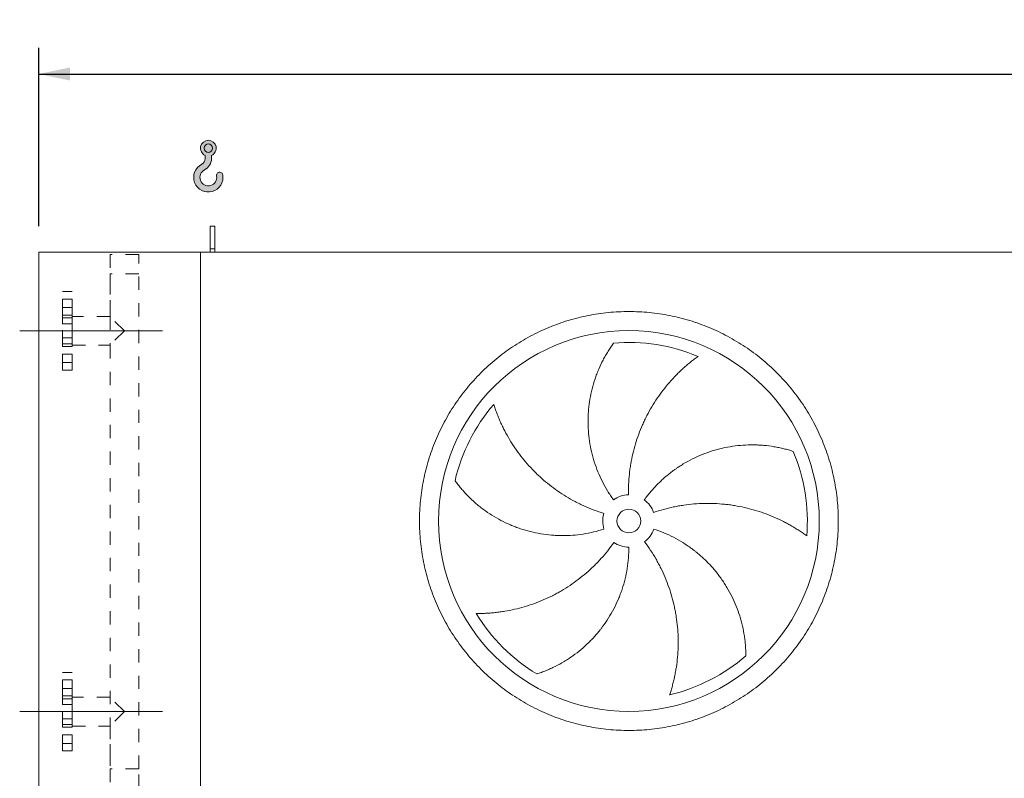
# Model space of a CAD drawing. Units: millimetres. Extents: x 159 to 11433, y 106 to 7998.
# Drawn here: x 2058 to 4127, y 3200 to 4793 of the extents above; entities that cross this region are included whole.
import ezdxf

# ---------------------------------------------------------------- set-up
doc = ezdxf.new("R2010")
doc.units = ezdxf.units.MM
doc.header["$LTSCALE"] = 55
for name, pattern in [('SLD-Center', [19.05, 15.24, -1.27, 1.27, -1.27]), ('SLD-Solid', [0]), ('SLD-Stitch', [1.016, 0.508, -0.508])]:
    doc.linetypes.add(name, pattern=pattern)
doc.layers.add('GEOMETRY', color=7, linetype='SLD-Solid')
doc.styles.add('SLDTEXTSTYLE0', font='TXT', dxfattribs={"width": 0.605})
doc.dimstyles.new('SLDDIMSTYLE4', dxfattribs={"dimtxt": 84.7545166015625, "dimasz": 66, "dimexe": 0, "dimexo": 0.0625, "dimgap": 21.18862915039062, "dimtad": 1, "dimdec": 0, "dimrnd": 1e-09, "dimzin": 12, "dimdsep": 46, "dimtxsty": 'SLDTEXTSTYLE0', "dimsah": 1, "dimcen": 0.09, "dimadec": 0, "dimazin": 3, "dimtol": 1, "dimtp": 7, "dimtm": 7, "dimtfac": 1, "dimtdec": 0, "dimtofl": 0, "dimtmove": 0, "dimatfit": 3, "dimfxl": 1, "dimfrac": 2, "dimtolj": 1, "dimarcsym": 0})

# ---------------------------------------------------------------- blocks, each defined once
blk = doc.blocks.new('HOOK')
at = {"layer": 'GEOMETRY'}
h = blk.add_hatch(color=256, dxfattribs=at)
edge = h.paths.add_edge_path(flags=0)
edge.add_arc((1540.000000000001, 1540.000000000001), 1540, 116.743683950403, 370.000000000001)
edge.add_arc((2731.617381144772, 1750.114294976991), 330.0000000000002, 10.00000000000023, 190.0000000000011)
edge.add_arc((1540.000000000001, 1540.000000000001), 879.9999999999997, -243.2563160495987, 9.999999999999375, ccw=False)
edge.add_arc((550.0000000000013, 3504.662820944094), 1320, 296.7436839504039, 360.0000000000008)
edge.add_line((1870.000000000001, 3504.662820944094), (1870.000000000001, 3848.53783127638))
edge.add_arc((1540.000000000001, 4604.662820944094), 825, 293.5781784782026, 606.4218215217998)
edge.add_line((1210, 3848.53783127638), (1210, 3504.662820944094))
edge.add_arc((550.0000000000013, 3504.662820944094), 659.9999999999992, 296.74368395040307, 360, ccw=False)
edge = h.paths.add_edge_path(flags=0)
edge.add_arc((1540.000000000001, 4604.662820944094), 440.0000000000008, 0, 360)
at = {"layer": 'GEOMETRY', "lineweight": 0}
for p, q in [((1210, 3848.53783127638), (1210, 3504.662820944094)), ((1870.000000000001, 3848.53783127638), (1870.000000000001, 3504.662820944094))]:
    blk.add_line(p, q, dxfattribs=at)
blk.add_circle((1540.000000000001, 4604.662820944094), 440.0000000000006, dxfattribs=at)
for centre, radius, start, end in [((1540.000000000001, 4604.662820944094), 825.0000000000007, 293.5781784782026, 246.4218215217989), ((550.0000000000013, 3504.662820944094), 659.9999999999994, 296.7436839504039, 0), ((550.0000000000013, 3504.662820944094), 1320, 296.7436839504039, 0), ((1540.000000000001, 1540.000000000001), 1540, 116.743683950403, 10.00000000000022), ((1540.000000000001, 1540.000000000001), 879.9999999999998, 116.743683950403, 10.00000000000018), ((2731.617381144772, 1750.114294976991), 330.0000000000001, 10.00000000000026, 190.0000000000011)]:
    blk.add_arc(centre, radius, start, end, dxfattribs=at)
blk = doc.blocks.new('_D_4')
at = {"layer": 'GEOMETRY', "color": 7}
for p, q in [((2098.365027141076, 4359.85186501638), (2098.365027141072, 4734.331505256232)), ((6138.365027141075, 4359.851865016422), (6138.365027141072, 4734.331505256273)), ((2098.365027141072, 4679.331505256232), (6138.365027141072, 4679.331505256273))]:
    blk.add_line(p, q, dxfattribs=at)
for points in [[(2098.365027141072, 4679.331505256232), (2164.365027141072, 4665.581505256233), (2164.365027141072, 4693.081505256233)], [(6138.365027141072, 4679.331505256273), (6072.365027141072, 4693.081505256272), (6072.365027141072, 4665.581505256272)]]:
    blk.add_solid(points, dxfattribs=at)
at = {"layer": 'GEOMETRY', "color": 7, "attachment_point": 1, "style": 'SLDTEXTSTYLE0'}
for s, insert, char_height in [('4040', (4213.977230441224, 4791.883232285095), 87.31249999999999), ('±7', (4505.018906396283, 4777.247700861361), 72.76041666666667)]:
    blk.add_mtext(s, dxfattribs=dict(at, insert=insert, char_height=char_height))

msp = doc.modelspace()

# ---------------------------------------------------------------- linework, layer by layer
at = {"color": 7, "linetype": 'SLD-Solid', "lineweight": 15}
for p, q in [((2468.365027141076, 4359.851865016383), (2458.365027141076, 4359.851865016383)), ((2458.365027141077, 4312.40192069574), (2458.365027141076, 4359.851865016383)), ((2468.365027141076, 4312.40192069574), (2468.365027141076, 4359.851865016383)), ((2098.3650271411, 2054.85186501638), (2098.365027141076, 4304.85186501638)), ((2438.365027141077, 4304.851865016383), (2098.365027141076, 4304.85186501638)), ((2438.3650271411, 2054.851865016383), (2438.365027141077, 4304.851865016383)), ((5988.365027141075, 4304.851865016421), (2438.365027141077, 4304.851865016383)), ((2468.365027141076, 4312.40192069574), (2458.365027141077, 4312.40192069574)), ((2458.365027141077, 4304.851865016383), (2458.365027141077, 4312.40192069574)), ((2468.365027141077, 4304.851865016383), (2468.365027141076, 4312.40192069574))]:
    msp.add_line(p, q, dxfattribs=at)
at = {"color": 7, "linetype": 'SLD-Stitch', "lineweight": 15}
for p, q in [((2308.515027141077, 4299.851865016382), (2248.215027141076, 4299.851865016381)), ((2248.215027141076, 4299.851865016381), (2248.215027141077, 4170.001865016382)), ((2308.515027141088, 3219.851865016382), (2308.515027141077, 4299.851865016382)), ((2308.515027141077, 4259.851865016382), (2248.215027141077, 4259.851865016381)), ((2248.215027141077, 4259.851865016381), (2248.215027141077, 4170.001865016382)), ((2308.515027141088, 3219.851865016382), (2308.515027141077, 4259.851865016382)), ((2148.365027141079, 4057.35186501638), (2148.365027141077, 4222.35186501638)), ((2168.365027141077, 4222.351865016381), (2148.365027141077, 4222.35186501638)), ((2168.365027141079, 4057.35186501638), (2168.365027141077, 4222.351865016381)), ((2148.365027141077, 4206.594335798334), (2148.365027141078, 4188.640511887811)), ((2148.365027141077, 4206.594335798333), (2148.365027141078, 4188.640511887811)), ((2168.365027141077, 4206.594335798334), (2148.365027141077, 4206.594335798334)), ((2168.365027141077, 4206.594335798334), (2148.365027141077, 4206.594335798333)), ((2168.365027141077, 4206.594335798334), (2168.365027141078, 4188.640511887811)), ((2168.365027141077, 4206.594335798334), (2168.365027141078, 4188.640511887811)), ((2148.365027141078, 4188.594335798338), (2168.365027141078, 4188.594335798339)), ((2148.365027141078, 4188.594335798338), (2168.365027141078, 4188.594335798338)), ((2148.365027141078, 4172.769579539196), (2148.365027141078, 4154.815755628674)), ((2148.365027141078, 4172.769579539196), (2148.365027141078, 4154.815755628673)), ((2168.365027141078, 4172.769579539196), (2148.365027141078, 4172.769579539196)), ((2168.365027141078, 4172.769579539196), (2148.365027141078, 4172.769579539196)), ((2168.365027141078, 4167.001865016381), (2148.365027141078, 4167.001865016381)), ((2148.365027141078, 4112.70186501638), (2148.365027141078, 4166.957586187975)), ((2168.365027141078, 4172.769579539196), (2168.365027141078, 4154.815755628674)), ((2168.365027141078, 4172.769579539196), (2168.365027141078, 4154.815755628673)), ((2168.365027141078, 4170.00186501638), (2168.365027141078, 4109.701865016381)), ((2248.215027141077, 4170.001865016382), (2168.365027141078, 4170.00186501638)), ((2168.365027141078, 4112.701865016381), (2168.365027141078, 4166.957586187976)), ((2278.365027141078, 4139.851865016381), (2248.215027141077, 4170.001865016382)), ((2248.215027141077, 4170.001865016382), (2248.215027141078, 4109.701865016382)), ((2148.365027141078, 4154.769579539202), (2168.365027141078, 4154.769579539202)), ((2148.365027141078, 4154.7695795392), (2168.365027141078, 4154.7695795392)), ((2278.365027141078, 4139.851865016382), (2248.215027141078, 4109.701865016382)), ((2148.365027141078, 4124.93415049356), (2148.365027141078, 4106.980326583039)), ((2148.365027141078, 4124.93415049356), (2148.365027141078, 4106.980326583037)), ((2168.365027141078, 4124.93415049356), (2148.365027141078, 4124.93415049356)), ((2168.365027141078, 4124.93415049356), (2148.365027141078, 4124.93415049356)), ((2168.365027141078, 4124.93415049356), (2168.365027141078, 4106.980326583039)), ((2168.365027141078, 4124.93415049356), (2168.365027141078, 4106.980326583037)), ((2148.365027141078, 4112.70186501638), (2168.365027141078, 4112.701865016381)), ((2148.365027141078, 4106.934150493566), (2168.365027141078, 4106.934150493566)), ((2148.365027141078, 4106.934150493564), (2168.365027141078, 4106.934150493564)), ((2168.365027141078, 4109.701865016381), (2248.215027141078, 4109.701865016382)), ((2248.215027141078, 4109.701865016382), (2248.215027141087, 3219.851865016381)), ((2248.215027141078, 4109.701865016382), (2248.215027141086, 3370.001865016382)), ((2148.365027141079, 4091.109394234423), (2148.365027141079, 4073.155570323901)), ((2148.365027141079, 4091.109394234423), (2148.365027141079, 4073.1555703239)), ((2168.365027141078, 4091.109394234423), (2148.365027141079, 4091.109394234423)), ((2168.365027141078, 4091.109394234423), (2148.365027141079, 4091.109394234423)), ((2168.365027141078, 4091.109394234423), (2168.365027141079, 4073.155570323901)), ((2168.365027141078, 4091.109394234423), (2168.365027141079, 4073.155570323901)), ((2148.365027141079, 4073.109394234428), (2168.365027141079, 4073.109394234428)), ((2148.365027141079, 4073.109394234427), (2168.365027141079, 4073.109394234428)), ((2148.365027141079, 4057.35186501638), (2168.365027141079, 4057.35186501638)), ((2148.365027141087, 3257.351865016381), (2148.365027141086, 3422.351865016381)), ((2168.365027141086, 3422.351865016381), (2148.365027141086, 3422.351865016381)), ((2168.365027141087, 3257.351865016381), (2168.365027141086, 3422.351865016381)), ((2148.365027141086, 3406.594335798336), (2148.365027141086, 3388.640511887809)), ((2148.365027141086, 3406.594335798336), (2148.365027141086, 3388.640511887809)), ((2168.365027141086, 3406.594335798336), (2148.365027141086, 3406.594335798336)), ((2168.365027141086, 3406.594335798336), (2148.365027141086, 3406.594335798336)), ((2168.365027141086, 3406.594335798336), (2168.365027141086, 3388.640511887809)), ((2168.365027141086, 3406.594335798336), (2168.365027141086, 3388.640511887809)), ((2148.365027141086, 3388.594335798336), (2168.365027141086, 3388.594335798336)), ((2148.365027141086, 3388.594335798336), (2168.365027141086, 3388.594335798336)), ((2148.365027141087, 3372.769579539199), (2148.365027141087, 3354.815755628671)), ((2148.365027141087, 3372.769579539199), (2148.365027141087, 3354.815755628671)), ((2168.365027141086, 3372.769579539199), (2148.365027141087, 3372.769579539199)), ((2168.365027141086, 3372.769579539199), (2148.365027141087, 3372.769579539199)), ((2168.365027141086, 3372.769579539199), (2168.365027141087, 3354.815755628671)), ((2168.365027141086, 3372.769579539199), (2168.365027141087, 3354.815755628671)), ((2168.365027141086, 3367.001865016381), (2148.365027141087, 3367.00186501638)), ((2148.365027141087, 3312.70186501638), (2148.365027141087, 3366.957586187975)), ((2148.365027141087, 3354.769579539199), (2168.365027141087, 3354.769579539199)), ((2148.365027141087, 3354.769579539199), (2168.365027141087, 3354.769579539199)), ((2168.365027141086, 3370.001865016381), (2168.365027141087, 3309.701865016381)), ((2248.215027141086, 3370.001865016382), (2168.365027141086, 3370.001865016381)), ((2168.365027141086, 3367.001865016381), (2168.365027141087, 3312.746143844786)), ((2278.365027141087, 3339.851865016382), (2248.215027141086, 3370.001865016382)), ((2278.365027141087, 3339.851865016383), (2248.215027141087, 3309.701865016382)), ((2148.365027141087, 3324.934150493562), (2148.365027141087, 3306.980326583035)), ((2148.365027141087, 3324.934150493562), (2148.365027141087, 3306.980326583035)), ((2168.365027141087, 3324.934150493562), (2148.365027141087, 3324.934150493562)), ((2168.365027141087, 3324.934150493562), (2148.365027141087, 3324.934150493562)), ((2148.365027141087, 3312.70186501638), (2168.365027141087, 3312.701865016381)), ((2168.365027141087, 3324.934150493562), (2168.365027141087, 3306.980326583036)), ((2168.365027141087, 3324.934150493562), (2168.365027141087, 3306.980326583036)), ((2148.365027141087, 3306.934150493562), (2168.365027141087, 3306.934150493563)), ((2148.365027141087, 3306.934150493562), (2168.365027141087, 3306.934150493563)), ((2148.365027141087, 3291.109394234425), (2148.365027141087, 3273.155570323898)), ((2148.365027141087, 3291.109394234425), (2148.365027141087, 3273.155570323898)), ((2168.365027141087, 3291.109394234425), (2148.365027141087, 3291.109394234425)), ((2168.365027141087, 3291.109394234425), (2148.365027141087, 3291.109394234425)), ((2168.365027141087, 3309.701865016381), (2248.215027141087, 3309.701865016382)), ((2168.365027141087, 3291.109394234425), (2168.365027141087, 3273.155570323898)), ((2168.365027141087, 3291.109394234425), (2168.365027141087, 3273.155570323898)), ((2248.215027141087, 3309.701865016382), (2248.215027141087, 3219.851865016381)), ((2148.365027141087, 3273.109394234426), (2168.365027141087, 3273.109394234426)), ((2148.365027141087, 3273.109394234426), (2168.365027141087, 3273.109394234426)), ((2148.365027141087, 3257.351865016381), (2168.365027141087, 3257.351865016381)), ((2308.515027141088, 3219.851865016382), (2248.215027141087, 3219.851865016381)), ((2248.215027141087, 3219.851865016381), (2248.215027141088, 3179.851865016381)), ((2308.515027141088, 3179.851865016382), (2308.515027141088, 3219.851865016382))]:
    msp.add_line(p, q, dxfattribs=at)
at = {"color": 7, "linetype": 'SLD-Solid', "lineweight": 15}
for radius in [400, 24.99999999999955]:
    msp.add_circle((3338.365027141082, 3740.351865016393), radius, dxfattribs=at)
for radius, start, end in [(375.0000000000008, 67.20582513006995, 94.95167451904253), (375.0000000000004, 139.2058251300699, 166.9516745190426), (375.000000000001, 355.2058251300708, 22.95167451904252), (54.99999999999982, 91.00000000000036, 126.0000000000004), (55.0000000000004, 19.00000000000045, 54.00000000000053), (54.99999999999977, 163.0000000000007, 198.0000000000019), (55.00000000000021, 307.0000000000015, 342.0000000000014), (55.00000000000033, 235.000000000002, 270.0000000000017), (375.000000000001, 211.2058251300708, 238.9516745190434), (375.0000000000011, 283.2058251300709, 310.9516745190434)]:
    msp.add_arc((3338.365027141082, 3740.351865016393), radius, start, end, dxfattribs=at)
for points, knots in [([(2898.365027141082, 3740.351865016388), (2898.365066736569, 3754.751240106853), (2899.769735168999, 3783.549813958305), (2906.130671908367, 3826.328538282318), (2916.624543941977, 3868.285267106777), (2931.209070880766, 3909.001022228077), (2949.686730205934, 3948.104552003767), (2971.934278799327, 3985.192661858662), (2997.685612761797, 4019.940016676985), (3026.741212921952, 4051.975207239429), (3058.776614681242, 4081.03106541258), (3093.523675332375, 4106.782242363819), (3130.612042542994, 4129.030003528754), (3169.715253576768, 4147.507563582868), (3210.431301093555, 4162.092258746087), (3252.387948026405, 4172.586119635261), (3295.166980980754, 4178.947267148126), (3338.364693402602, 4181.054155683105), (3381.562737556671, 4178.947300216941), (3424.34145160811, 4172.586249852464), (3466.298430350482, 4162.092356679193), (3507.014184043902, 4147.507819012507), (3546.117714208216, 4129.03016256052), (3583.205823960354, 4106.78261319614), (3617.953178807411, 4081.03127943927), (3649.988369360353, 4051.975679226424), (3679.0442275342, 4019.940277480961), (3704.795404484255, 3985.193216830801), (3727.043165652035, 3948.104849618957), (3745.520725701378, 3909.001638597657), (3760.105420861154, 3868.285591075552), (3770.599281753608, 3826.328944165463), (3776.960429273175, 3783.549911198), (3779.06731780633, 3740.352198779405), (3776.960462348862, 3697.154154603532), (3770.59941197369, 3654.375440539162), (3760.105518801879, 3612.418461793034), (3745.520981131679, 3571.702708098091), (3727.043324677267, 3532.599177950833), (3704.795775324003, 3495.511068200518), (3679.044441570535, 3460.763713353462), (3649.988841355631, 3428.728522802262), (3617.953439605786, 3399.672664623158), (3583.206378956793, 3373.921487674109), (3546.118011744798, 3351.673726506529), (3507.014800716829, 3333.19616645464), (3466.298753194725, 3318.61147128918), (3424.342106266072, 3308.117610399844), (3381.563073305636, 3301.756462882923), (3338.365360879556, 3299.64957435033), (3295.167316721297, 3301.756429814197), (3252.388602666119, 3308.117480181921), (3210.431623928387, 3318.61137335665), (3169.715870236531, 3333.195911020531), (3130.612340076215, 3351.673567472159), (3093.524230324167, 3373.921116836017), (3058.77687546947, 3399.672450591521), (3026.741684928077, 3428.728050813997), (2997.685826699146, 3460.763452551384), (2971.934649957579, 3495.510513226939), (2949.686888029054, 3532.598880333099), (2931.209330849332, 3571.702091733382), (2916.624624953899, 3612.418137830198), (2906.130742928243, 3654.375034664942), (2899.769481774498, 3697.154057365563), (2898.36498754605, 3725.952654568402), (2898.365027141083, 3740.351865016389)], [0, 0, 0, 0, 0.01562508933480384, 0.03124999736213904, 0.04687481607319037, 0.06249999736209944, 0.07812481606961723, 0.09374999736209538, 0.1093748160669534, 0.1249999973620649, 0.1406248160680982, 0.1562499973620972, 0.1718748160772353, 0.1874999973621437, 0.2031248160797665, 0.2187499973621125, 0.2343748160734579, 0.249999997362073, 0.2656248160680702, 0.2812499973620515, 0.2968748160661738, 0.3124999973620461, 0.3281248160678671, 0.3437499973620586, 0.3593748160669163, 0.3749999973620275, 0.3906248160643382, 0.4062499973620246, 0.4218748160724715, 0.4374999973620973, 0.4531248160646756, 0.4687499973619403, 0.4843748160504153, 0.4999999973619503, 0.515624816064343, 0.5312499973620657, 0.5468748160813914, 0.5624999973621061, 0.5781248160703717, 0.5937499973619502, 0.6093748160594331, 0.6249999973619909, 0.6406248160643014, 0.656249997361988, 0.6718748160707204, 0.6874999973620437, 0.7031248160725833, 0.7187499973619967, 0.7343748160689927, 0.749999997362, 0.7656248160723889, 0.7812499973620203, 0.7968748160704926, 0.8124999973619725, 0.8281248160653222, 0.8437499973619612, 0.8593748160675386, 0.8749999973619847, 0.8906248160724073, 0.9062499973619991, 0.9218748160690986, 0.9374999973619438, 0.9531248160642387, 0.9687499973619431, 0.984375089322493, 1, 1, 1, 1]), ([(3306.036838264996, 3784.847799707015), (3301.595603369299, 3790.960635122019), (3297.433510051792, 3797.2086855663), (3289.649412953805, 3809.96617943867), (3286.027451516, 3816.475643902443), (3279.316447098824, 3829.752191317322), (3276.227411941914, 3836.519279001117), (3270.585216318507, 3850.312105301523), (3268.032031099374, 3857.337833489904), (3265.183807579144, 3866.285354345155), (3264.630786736118, 3868.085125344299), (3263.563542424934, 3871.687234590041), (3263.049016489291, 3873.490370816554), (3261.562146053055, 3878.905935108744), (3260.646485107104, 3882.524516550227), (3258.122503580278, 3893.404248867557), (3256.736842137255, 3900.689358769475), (3254.548200715737, 3915.320927634994), (3253.745242661668, 3922.667393792053), (3252.721487154045, 3937.419974068788), (3252.500680891681, 3944.82609479148), (3252.594751643959, 3954.120363172811), (3252.632096073073, 3955.981049012343), (3252.744108802584, 3959.706072944865), (3252.818742601621, 3961.568017750609), (3253.097376470067, 3967.13527919412), (3253.356272378458, 3970.82872961172), (3254.347777651614, 3981.855200966845), (3255.294916525251, 3989.134454340222), (3257.744588327354, 4003.548392250223), (3259.247178998361, 4010.683094964865), (3262.799564598765, 4024.80302444432), (3264.849416295279, 4031.788297816608), (3268.333630430487, 4042.146886094687), (3269.563950597282, 4045.581464292105), (3272.158896070996, 4052.402169378087), (3273.516286278932, 4055.76946922067), (3277.761082951409, 4065.741480068619), (3280.821358538123, 4072.21683997306), (3285.727169439192, 4081.659842849444), (3287.414970036704, 4084.762386914073), (3290.889390537003, 4090.873415567375), (3292.676049213635, 4093.881931504193), (3296.340167372516, 4099.799029939621), (3298.217702903731, 4102.707677389318), (3302.052114384827, 4108.41571920988), (3304.009162019446, 4111.21526692024), (3305.996721154737, 4113.952310368878)], [0, 0, 0, 0, 0.06250000000000229, 0.06250000000000229, 0.1250000000000046, 0.1250000000000046, 0.1875000000000069, 0.1875000000000069, 0.2500000000000092, 0.2500000000000092, 0.2656250000000096, 0.2656250000000096, 0.2812500000000101, 0.2812500000000101, 0.3125000000000109, 0.3125000000000109, 0.375000000000012, 0.375000000000012, 0.4375000000000131, 0.4375000000000131, 0.5000000000000141, 0.5000000000000141, 0.5156250000000144, 0.5156250000000144, 0.5312500000000147, 0.5312500000000147, 0.5625000000000142, 0.5625000000000142, 0.6250000000000123, 0.6250000000000123, 0.6875000000000105, 0.6875000000000105, 0.7500000000000087, 0.7500000000000087, 0.7812500000000077, 0.7812500000000077, 0.8125000000000066, 0.8125000000000066, 0.8750000000000039, 0.8750000000000039, 0.9062500000000029, 0.9062500000000029, 0.9375000000000019, 0.9375000000000019, 0.968750000000001, 0.968750000000001, 1, 1, 1, 1]), ([(3483.648224920096, 4086.065319257191), (3481.067463634437, 4084.218216363638), (3478.473334418396, 4082.308316213619), (3473.2860237332, 4078.374964216218), (3470.692586758771, 4076.351383352996), (3465.523111686204, 4072.197119449248), (3462.94696326913, 4070.066383127854), (3457.823287149328, 4065.701655532795), (3455.275704648466, 4063.467639118846), (3450.217358561615, 4058.898629466537), (3447.70656481895, 4056.563623262309), (3442.728148207672, 4051.793864836752), (3440.258938776512, 4049.357506884141), (3432.933825102425, 4041.909676626854), (3428.196232819431, 4036.796309204885), (3419.025491361839, 4026.284263772985), (3414.592208919446, 4020.885528016338), (3406.039644525844, 4009.808286274654), (3401.920294788368, 4004.129756900149), (3390.047639712535, 3986.67667945923), (3382.778240353825, 3974.486475171043), (3375.383086546596, 3960.129862442559), (3374.572393450924, 3958.525818888064), (3372.97854446972, 3955.311022864885), (3372.194662355478, 3953.698876757796), (3369.881974500576, 3948.848301820622), (3368.392118968084, 3945.595740307247), (3364.077312781271, 3935.782236270602), (3361.406991668055, 3929.165532062189), (3354.011029886755, 3909.09585258366), (3349.898184672181, 3895.424187736836), (3344.979525456572, 3874.476775373981), (3343.548942777506, 3867.420767057925), (3341.724790060534, 3856.724124859058), (3341.169859802812, 3853.13530858608), (3340.173532181821, 3845.95315525089), (3339.731601614948, 3842.357580739289), (3337.802009305158, 3824.357388010036), (3337.151302541085, 3809.886100780565), (3337.405144787032, 3795.343488249995)], [0, 0, 0, 0, 0.031249999999999, 0.031249999999999, 0.062499999999998, 0.062499999999998, 0.093749999999997, 0.093749999999997, 0.124999999999996, 0.124999999999996, 0.156249999999995, 0.156249999999995, 0.187499999999994, 0.187499999999994, 0.2499999999999927, 0.2499999999999927, 0.312499999999992, 0.312499999999992, 0.3749999999999912, 0.3749999999999912, 0.4999999999999905, 0.4999999999999905, 0.5156249999999902, 0.5156249999999902, 0.5312499999999901, 0.5312499999999901, 0.5624999999999906, 0.5624999999999906, 0.6249999999999918, 0.6249999999999918, 0.7499999999999931, 0.7499999999999931, 0.8124999999999941, 0.8124999999999941, 0.8437499999999951, 0.8437499999999951, 0.8749999999999961, 0.8749999999999961, 1, 1, 1, 1]), ([(3054.466970825317, 3985.355729516794), (3055.426170972805, 3982.330493494599), (3056.440963942592, 3979.273138395656), (3058.578836833774, 3973.124240154397), (3059.701960501053, 3970.032414144039), (3062.055444607701, 3963.832213045071), (3063.285821629761, 3960.723716572227), (3065.853621256203, 3954.502036008412), (3067.191050836863, 3951.388792032546), (3069.973322335439, 3945.166117394945), (3071.418167265706, 3942.056654045833), (3074.416061759523, 3935.847962074284), (3075.970148189482, 3932.746728342944), (3080.789871076912, 3923.478625129878), (3084.188975955924, 3917.392789685717), (3091.352610302108, 3905.422495579116), (3095.117153507659, 3899.537892326758), (3103.009348705555, 3887.98086428021), (3107.137001995498, 3882.308367789705), (3120.067012838303, 3865.623504280723), (3129.414218120813, 3854.942914361117), (3140.782940005713, 3843.473267828987), (3142.057958136852, 3842.206576159576), (3144.622884421597, 3839.697309095401), (3145.913893587076, 3838.453612358137), (3149.812404639005, 3834.755205415499), (3152.445383782247, 3832.333171820102), (3160.445232304828, 3825.197007757892), (3165.912917354214, 3820.612707415416), (3182.714838922055, 3807.376857738517), (3194.446425796694, 3799.240532717616), (3212.848649536747, 3788.089503410874), (3219.117237865074, 3784.548511949737), (3228.726654940905, 3779.508195399344), (3231.968339162778, 3777.87142014361), (3238.49109072639, 3774.704448830521), (3241.774121239975, 3773.17305425652), (3258.29704501376, 3765.775537461138), (3271.858977584074, 3760.684804868581), (3285.768265563116, 3756.432308776143)], [0, 0, 0, 0, 0.03124999999999969, 0.03124999999999969, 0.06249999999999939, 0.06249999999999939, 0.09374999999999908, 0.09374999999999908, 0.1249999999999988, 0.1249999999999988, 0.1562499999999985, 0.1562499999999985, 0.1874999999999982, 0.1874999999999982, 0.2499999999999976, 0.2499999999999976, 0.3124999999999969, 0.3124999999999969, 0.3749999999999963, 0.3749999999999963, 0.499999999999996, 0.499999999999996, 0.5156249999999964, 0.5156249999999964, 0.5312499999999968, 0.5312499999999968, 0.5624999999999968, 0.5624999999999968, 0.6249999999999976, 0.6249999999999976, 0.7499999999999991, 0.7499999999999991, 0.8124999999999996, 0.8124999999999996, 0.8437499999999999, 0.8437499999999999, 0.8750000000000001, 0.8750000000000001, 1, 1, 1, 1]), ([(3370.693216017168, 3784.847799707016), (3375.134450912865, 3790.960635122019), (3379.790542434756, 3796.849774862058), (3389.518221824527, 3808.195173542768), (3394.589842783138, 3813.651398713548), (3405.142775301727, 3824.136621973212), (3410.624093780034, 3829.165614084974), (3421.998316777942, 3838.793878726114), (3427.89120373072, 3843.393171574148), (3435.520652273264, 3848.866929114725), (3437.061443371101, 3849.94904301585), (3440.157456212365, 3852.07716564501), (3441.713343412198, 3853.123708626073), (3446.404382888471, 3856.211307843757), (3449.562903554753, 3858.20035631407), (3459.13019068542, 3863.962827572472), (3465.630548995221, 3867.531892682819), (3478.869670514551, 3874.134817802401), (3485.608447340487, 3877.168659183166), (3499.322627094901, 3882.701106546177), (3506.298033581152, 3885.19972294654), (3515.16647755054, 3887.982343224706), (3516.947635006247, 3888.521810107658), (3520.524957127633, 3889.566375370951), (3522.318834980374, 3890.070766997604), (3527.699717854703, 3891.526148839532), (3531.292401177441, 3892.421263145734), (3542.085590590891, 3894.88565263148), (3549.301253953392, 3896.234283032606), (3563.766713745663, 3898.358658472487), (3571.016545307184, 3899.134354212139), (3585.543143769346, 3900.119132907008), (3592.819972538333, 3900.328176275992), (3603.748256799639, 3900.215471534194), (3607.394924615081, 3900.106710553947), (3614.683682883686, 3899.746484536929), (3618.305631983545, 3899.49608261103), (3629.101292190514, 3898.54056189543), (3636.205402586753, 3897.631063112194), (3646.702210945354, 3895.883408053754), (3650.174464762859, 3895.23695313905), (3657.060053365044, 3893.820994588874), (3660.47342994536, 3893.051463764392), (3667.233199750427, 3891.39516428685), (3670.579678247754, 3890.508343377914), (3677.193246927571, 3888.625483279818), (3680.460535998086, 3887.629328193278), (3683.677808555426, 3886.584840066109)], [0, 0, 0, 0, 0.06250000000000391, 0.06250000000000391, 0.1250000000000078, 0.1250000000000078, 0.1875000000000117, 0.1875000000000117, 0.2500000000000157, 0.2500000000000157, 0.2656250000000167, 0.2656250000000167, 0.2812500000000169, 0.2812500000000169, 0.3125000000000174, 0.3125000000000174, 0.3750000000000196, 0.3750000000000196, 0.4375000000000217, 0.4375000000000217, 0.5000000000000239, 0.5000000000000239, 0.5156250000000235, 0.5156250000000235, 0.5312500000000232, 0.5312500000000232, 0.5625000000000205, 0.5625000000000205, 0.6250000000000171, 0.6250000000000171, 0.6875000000000138, 0.6875000000000138, 0.7500000000000103, 0.7500000000000103, 0.7812500000000087, 0.7812500000000087, 0.8125000000000069, 0.8125000000000069, 0.8750000000000056, 0.8750000000000056, 0.9062500000000042, 0.9062500000000042, 0.9375000000000029, 0.9375000000000029, 0.9687500000000014, 0.9687500000000014, 1, 1, 1, 1]), ([(3286.05691874485, 3723.35593032577), (3278.870849731589, 3721.021034964874), (3271.642443075131, 3718.993402762824), (3257.103927107074, 3715.532568906507), (3249.79381087396, 3714.099414022899), (3235.093249526905, 3711.81954831888), (3227.702802329183, 3710.972846400554), (3212.841510664834, 3709.869017213987), (3205.370668467057, 3709.611863182092), (3195.980920981455, 3709.667977645108), (3194.098344206141, 3709.698183393421), (3190.342738106264, 3709.796286709319), (3188.468856390111, 3709.864143202588), (3182.858880447377, 3710.123546785737), (3179.134450194326, 3710.370904637321), (3168.007256693105, 3711.33247773953), (3160.650512514616, 3712.265858160346), (3146.0587362076, 3714.70573990839), (3138.82370401271, 3716.212264309888), (3124.476808558414, 3719.79741297966), (3117.364936297095, 3721.876030910707), (3108.554631249961, 3724.837584392766), (3106.796553920737, 3725.44808460103), (3103.288459473361, 3726.705710736942), (3101.540707845134, 3727.352064285415), (3096.332030171922, 3729.337439239835), (3092.899353320118, 3730.725002827471), (3082.718947865502, 3735.07534741517), (3076.088648518976, 3738.225543011513), (3063.137169161687, 3745.009471111743), (3056.815989706028, 3748.643264149367), (3044.484886286062, 3756.385081791552), (3038.474935537415, 3760.493174787352), (3029.700014035751, 3767.007839160468), (3026.813725900433, 3769.23928620374), (3021.128732133535, 3773.814939791134), (3018.345696318178, 3776.146447470062), (3010.173464730132, 3783.265009825877), (3004.960708661422, 3788.176501119445), (2997.495858182063, 3795.760252911354), (2995.066722500052, 3798.324185509592), (2990.328443858261, 3803.516967473733), (2988.019283066399, 3806.145863402864), (2983.524062822317, 3811.45913082828), (2981.337965098367, 3814.143594722419), (2977.094193040719, 3819.554218674829), (2975.036425926001, 3822.280589399498), (2973.047532468921, 3825.01666340661)], [0, 0, 0, 0, 0.06250000000000357, 0.06250000000000357, 0.1250000000000071, 0.1250000000000071, 0.1875000000000107, 0.1875000000000107, 0.2500000000000143, 0.2500000000000143, 0.2656250000000147, 0.2656250000000147, 0.281250000000015, 0.281250000000015, 0.3125000000000149, 0.3125000000000149, 0.3750000000000155, 0.3750000000000155, 0.4375000000000162, 0.4375000000000162, 0.5000000000000168, 0.5000000000000168, 0.5156250000000163, 0.5156250000000163, 0.5312500000000159, 0.5312500000000159, 0.5625000000000149, 0.5625000000000149, 0.6250000000000139, 0.6250000000000139, 0.6875000000000129, 0.6875000000000129, 0.7500000000000119, 0.7500000000000119, 0.7812500000000111, 0.7812500000000111, 0.8125000000000102, 0.8125000000000102, 0.8750000000000075, 0.8750000000000075, 0.9062500000000057, 0.9062500000000057, 0.9375000000000038, 0.9375000000000038, 0.9687500000000019, 0.9687500000000019, 1, 1, 1, 1]), ([(3712.053037678552, 3709.010665604937), (3709.498839339677, 3710.894329258198), (3706.880786343168, 3712.771301149311), (3701.536979138328, 3716.489254166459), (3698.811023273173, 3718.330438424361), (3693.262627867682, 3721.963163232576), (3690.440103563805, 3723.754792237736), (3684.705697947979, 3727.278922796169), (3681.793775792644, 3729.011468696789), (3675.885274485533, 3732.410340074338), (3672.888673683559, 3734.076690225295), (3666.813948513815, 3737.337509371724), (3663.733806730058, 3738.932991079588), (3654.386914620584, 3743.59808205121), (3648.059816685844, 3746.523682631629), (3635.228352416829, 3751.997175370031), (3628.723889980151, 3754.545176428504), (3615.545919296038, 3759.256092577092), (3608.872367856787, 3761.419064908038), (3588.604652640413, 3767.317333350247), (3574.764711476423, 3770.463962689948), (3558.825533186622, 3773.060734592557), (3557.049479167913, 3773.336072825855), (3553.499500039851, 3773.858486680808), (3551.724025084597, 3774.105822329059), (3546.396194332969, 3774.806409095543), (3542.842433832319, 3775.218249125176), (3532.17588843142, 3776.289334144004), (3525.05785417319, 3776.784286392178), (3503.684976845011, 3777.61639200803), (3489.411511837297, 3777.303163470797), (3467.969389522921, 3775.507979960934), (3460.816652475214, 3774.688118457847), (3450.079847019623, 3773.117546563843), (3446.495197037091, 3772.536311383499), (3439.356681139777, 3771.264467823028), (3435.800522515197, 3770.573675139776), (3418.085045109533, 3766.84646102443), (3404.120953642311, 3762.993446248212), (3390.368548799045, 3758.258113511537)], [0, 0, 0, 0, 0.03124999999999982, 0.03124999999999982, 0.06249999999999964, 0.06249999999999964, 0.09374999999999946, 0.09374999999999946, 0.1249999999999993, 0.1249999999999993, 0.1562499999999991, 0.1562499999999991, 0.1874999999999989, 0.1874999999999989, 0.2499999999999986, 0.2499999999999986, 0.3124999999999982, 0.3124999999999982, 0.3749999999999978, 0.3749999999999978, 0.499999999999997, 0.499999999999997, 0.5156249999999986, 0.5156249999999986, 0.5312500000000001, 0.5312500000000001, 0.5625000000000012, 0.5625000000000012, 0.6250000000000014, 0.6250000000000014, 0.750000000000002, 0.750000000000002, 0.8125000000000023, 0.8125000000000023, 0.8437500000000024, 0.8437500000000024, 0.8750000000000026, 0.8750000000000026, 1, 1, 1, 1]), ([(3390.673135537317, 3723.355930325772), (3397.859204550577, 3721.021034964874), (3404.898920683342, 3718.412673044435), (3418.695054275869, 3712.66702117266), (3425.451449844151, 3709.529689314704), (3438.6845252388, 3702.733366253928), (3445.161201518467, 3699.074366624356), (3457.833053550201, 3691.232135124854), (3464.028243198012, 3687.048926240773), (3471.591725232954, 3681.484373591774), (3473.097007344005, 3680.353385763224), (3476.077692820698, 3678.06652863453), (3477.553809928498, 3676.910191541001), (3481.939902203637, 3673.402868508978), (3484.80763627552, 3671.013586627419), (3493.244526429227, 3663.695257406976), (3498.647630246759, 3658.615951051314), (3509.018498748415, 3648.065214334867), (3513.986249923512, 3642.593765267597), (3523.48583464719, 3631.260425502173), (3528.017679203402, 3625.398534639753), (3533.40460825153, 3617.824020168113), (3534.468079669358, 3616.29674319805), (3536.566973599571, 3613.21729610171), (3537.601017285193, 3611.66708246488), (3540.647951922565, 3606.999296466289), (3542.609456418441, 3603.859057113739), (3548.288509049813, 3594.355662222322), (3551.800895385579, 3587.909908275103), (3558.291369397994, 3574.808906591814), (3561.269421044718, 3568.153610209205), (3566.694967034851, 3554.642307434576), (3569.142442847885, 3547.786229969443), (3572.412279824885, 3537.35798633024), (3573.435724313714, 3533.856190150379), (3575.345479185781, 3526.812853142248), (3576.226576627078, 3523.290796398611), (3578.653864893502, 3512.728241271466), (3579.984170991498, 3505.690780206259), (3581.565744429436, 3495.167667103148), (3582.023914708709, 3491.665591929038), (3582.805021997109, 3484.679452765067), (3583.127946063515, 3481.195340623328), (3583.64159540029, 3474.25459281523), (3583.832297323044, 3470.797859901877), (3584.085296073008, 3463.926146544629), (3584.147544135038, 3460.510941132723), (3584.148368791255, 3457.128368520648)], [0, 0, 0, 0, 0.06249999999999573, 0.06249999999999573, 0.1249999999999915, 0.1249999999999915, 0.1874999999999872, 0.1874999999999872, 0.2499999999999829, 0.2499999999999829, 0.2656249999999824, 0.2656249999999824, 0.2812499999999818, 0.2812499999999818, 0.3124999999999826, 0.3124999999999826, 0.3749999999999855, 0.3749999999999855, 0.4374999999999883, 0.4374999999999883, 0.4999999999999911, 0.4999999999999911, 0.5156249999999917, 0.5156249999999917, 0.5312499999999923, 0.5312499999999923, 0.562499999999993, 0.562499999999993, 0.6249999999999947, 0.6249999999999947, 0.6874999999999962, 0.6874999999999962, 0.7499999999999979, 0.7499999999999979, 0.7812499999999987, 0.7812499999999987, 0.8124999999999993, 0.8124999999999993, 0.8749999999999998, 0.8749999999999998, 0.9062499999999999, 0.9062499999999999, 0.9374999999999999, 0.9374999999999999, 0.96875, 0.96875, 1, 1, 1, 1]), ([(3017.623181218894, 3546.059126411916), (3020.796760797715, 3546.036530619763), (3024.018066560628, 3546.056881402956), (3030.526655356202, 3546.190005293895), (3033.814220930578, 3546.302732595414), (3040.438229173037, 3546.625061482916), (3043.774792408722, 3546.834641330182), (3050.485455973965, 3547.35415886966), (3053.859615413232, 3547.664084691254), (3060.637499852133, 3548.387269916592), (3064.041256870176, 3548.800522084297), (3070.872474173319, 3549.733097845758), (3074.30216183965, 3550.252787945345), (3084.606028074525, 3551.972615405714), (3091.444382704072, 3553.324729673253), (3105.042493670583, 3556.438726491942), (3111.802391766125, 3558.200577428323), (3125.232601037874, 3562.135183028304), (3131.90298080231, 3564.307916770612), (3151.766822053901, 3571.449181465327), (3164.813111977026, 3577.038418163299), (3179.234522317768, 3584.306399495978), (3180.833219954756, 3585.127584545512), (3184.01228055857, 3586.791568236179), (3185.594050216866, 3587.635067487943), (3190.316150407377, 3590.199901230339), (3193.433276542062, 3591.955563659863), (3202.692261020681, 3597.358675756768), (3208.741797334197, 3601.142126538891), (3226.521917720732, 3613.031601047113), (3237.885282365806, 3621.674740487504), (3254.177141321347, 3635.730437729246), (3259.4819246488, 3640.597992968445), (3267.24502373071, 3648.179548225113), (3269.803425018344, 3650.756781758102), (3274.831034805819, 3655.981639180406), (3277.301989816191, 3658.630759795087), (3289.443310611702, 3672.059035712447), (3298.475752657364, 3683.384077172081), (3306.818323141776, 3695.298502580498)], [0, 0, 0, 0, 0.03125000000000051, 0.03125000000000051, 0.06250000000000101, 0.06250000000000101, 0.09375000000000153, 0.09375000000000153, 0.125000000000002, 0.125000000000002, 0.1562500000000025, 0.1562500000000025, 0.1875000000000031, 0.1875000000000031, 0.250000000000004, 0.250000000000004, 0.3125000000000049, 0.3125000000000049, 0.3750000000000059, 0.3750000000000059, 0.5000000000000069, 0.5000000000000069, 0.5156250000000069, 0.5156250000000069, 0.531250000000007, 0.531250000000007, 0.5625000000000066, 0.5625000000000066, 0.6250000000000053, 0.6250000000000053, 0.7500000000000034, 0.7500000000000034, 0.8125000000000024, 0.8125000000000024, 0.8437500000000019, 0.8437500000000019, 0.8750000000000014, 0.8750000000000014, 1, 1, 1, 1]), ([(3338.365027141083, 3685.351865016393), (3338.365027141084, 3677.795984908181), (3338.059719460393, 3670.294788846349), (3336.858519544137, 3655.398382021358), (3335.962580688165, 3648.003179128373), (3333.588138539158, 3633.317597218625), (3332.109626135815, 3626.027218970964), (3328.56703839393, 3611.552188715486), (3326.502989210249, 3604.36753059505), (3323.548029638598, 3595.454690385203), (3322.937554048049, 3593.673587565172), (3321.683706141153, 3590.132109503064), (3321.040109485317, 3588.370910895749), (3319.059824112873, 3583.115666834748), (3317.673660573711, 3579.649960952927), (3313.320658317385, 3569.36451349543), (3310.159601811563, 3562.656264418011), (3303.330029519111, 3549.532625401313), (3299.661491767037, 3543.117242529262), (3291.818378250865, 3530.580405985168), (3287.643805732085, 3524.458941793487), (3282.104667009424, 3516.99501412357), (3280.980771035999, 3515.511638162883), (3278.700636702265, 3512.563869927496), (3277.545832993091, 3511.101393583458), (3274.048059286157, 3506.76116134219), (3271.667652410957, 3503.925272383302), (3264.384310547593, 3495.587461846148), (3259.339421322216, 3490.255136422522), (3248.885295072716, 3480.033896655699), (3243.476000649124, 3475.14500154639), (3232.30257401639, 3465.809778504509), (3226.538368486501, 3461.363446232571), (3217.630954614652, 3455.031141962377), (3214.616810278905, 3452.975673881795), (3208.508345431417, 3448.982878233568), (3205.430944497682, 3447.056529381594), (3196.135430939856, 3441.484032020574), (3189.853494927619, 3438.044140671008), (3180.334152709369, 3433.288154164266), (3177.145063697089, 3431.770207590212), (3170.742225947995, 3428.868494686918), (3167.528427416504, 3427.484725787188), (3161.086110359863, 3424.851407211985), (3157.857492132518, 3423.601849690438), (3151.400285279289, 3421.237757372809), (3148.171467626843, 3420.123199436227), (3144.954704735074, 3419.07714271972)], [0, 0, 0, 0, 0.06250000000000065, 0.06250000000000065, 0.1250000000000013, 0.1250000000000013, 0.1875000000000019, 0.1875000000000019, 0.2500000000000026, 0.2500000000000026, 0.2656250000000027, 0.2656250000000027, 0.2812500000000027, 0.2812500000000027, 0.3125000000000023, 0.3125000000000023, 0.3750000000000019, 0.3750000000000019, 0.4375000000000016, 0.4375000000000016, 0.5000000000000012, 0.5000000000000012, 0.5156250000000011, 0.5156250000000011, 0.5312500000000011, 0.5312500000000011, 0.5625000000000013, 0.5625000000000013, 0.6250000000000013, 0.6250000000000013, 0.6875000000000013, 0.6875000000000013, 0.7500000000000012, 0.7500000000000012, 0.781250000000001, 0.781250000000001, 0.8125000000000008, 0.8125000000000008, 0.8750000000000006, 0.8750000000000006, 0.9062500000000004, 0.9062500000000004, 0.9375000000000003, 0.9375000000000003, 0.9687500000000002, 0.9687500000000002, 1, 1, 1, 1]), ([(3424.033721062554, 3375.268484291127), (3425.03590096078, 3378.279755345768), (3426.011984440629, 3381.349687920422), (3427.896640643909, 3387.580861250996), (3428.805344241839, 3390.742356565153), (3430.54572237079, 3397.141767872153), (3431.377454833995, 3400.379791813965), (3432.957073377939, 3406.922551874928), (3433.704989014208, 3410.22734054253), (3435.111680470692, 3416.896968229554), (3435.770473067022, 3420.261835464231), (3436.994503051084, 3427.046890953448), (3437.560080169713, 3430.469310829948), (3439.108496830967, 3440.800325868307), (3439.935727540142, 3447.721813886482), (3441.176187954054, 3461.616663867891), (3441.589491532033, 3468.590150882044), (3441.997622140103, 3482.578898921706), (3441.992490262451, 3489.594218713462), (3441.339008460261, 3510.692626526437), (3440.054853777328, 3524.827554696557), (3437.599053648715, 3540.789060721884), (3437.312084994969, 3542.563272662959), (3436.711926215677, 3546.100938204693), (3436.398504461397, 3547.865946149031), (3435.418411825487, 3553.149507519961), (3434.711922580701, 3556.656600169577), (3432.434441167214, 3567.132071152698), (3430.705575175758, 3574.05467267329), (3424.892372330861, 3594.638621704646), (3420.183731033436, 3608.116700669213), (3411.850429867828, 3627.95462860693), (3408.86037793882, 3634.50393464801), (3404.048819953642, 3644.229910034608), (3402.388314684387, 3647.459503210675), (3398.972796851608, 3653.855613997122), (3397.216900519104, 3657.024255151293), (3388.197725665261, 3672.720902873914), (3380.21814928058, 3684.810896012528), (3371.464853414446, 3696.426911963792)], [0, 0, 0, 0, 0.03125000000000028, 0.03125000000000028, 0.06250000000000057, 0.06250000000000057, 0.09375000000000086, 0.09375000000000086, 0.1250000000000011, 0.1250000000000011, 0.1562500000000014, 0.1562500000000014, 0.1875000000000017, 0.1875000000000017, 0.2500000000000018, 0.2500000000000018, 0.3125000000000019, 0.3125000000000019, 0.3750000000000021, 0.3750000000000021, 0.5000000000000026, 0.5000000000000026, 0.5156250000000024, 0.5156250000000024, 0.5312500000000024, 0.5312500000000024, 0.5625000000000027, 0.5625000000000027, 0.6250000000000026, 0.6250000000000026, 0.7500000000000024, 0.7500000000000024, 0.8125000000000023, 0.8125000000000023, 0.843750000000002, 0.843750000000002, 0.8750000000000018, 0.8750000000000018, 1, 1, 1, 1])]:
    msp.add_open_spline(points, degree=3, knots=knots, dxfattribs=at)
at = {"layer": 'GEOMETRY', "color": 7, "linetype": 'SLD-Center', "lineweight": 0}
for p, q in [((2058.365027141078, 4139.85186501638), (2358.215027141078, 4139.851865016382)), ((2358.215027141086, 3339.851865016383), (2058.365027141087, 3339.851865016379))]:
    msp.add_line(p, q, dxfattribs=at)

# ---------------------------------------------------------------- block references
at = {"layer": 'GEOMETRY', "xscale": 0.02, "yscale": 0.02, "zscale": 0.02, "rotation": 360}
msp.add_blockref('HOOK', (2423.933162063965, 4431.481160620828), dxfattribs=at)

# ---------------------------------------------------------------- dimensions: what is measured, and where the dimension line sits
at = {"layer": 'GEOMETRY', "color": 7}
dim = msp.add_linear_dim(base=(6138.365027141072, 4679.331505256273), p1=(2098.365027141076, 4304.85186501638), p2=(6138.365027141076, 4304.851865016422), angle=5.804354840468866e-13, dimstyle='SLDDIMSTYLE4', dxfattribs=at)
dim.commit()
dim.dimension.update_dxf_attribs({"geometry": '_D_4', "text_midpoint": (4413.05782199691, 4679.331505256256), "dimtype": 160})

doc.saveas('drawing.dxf')
